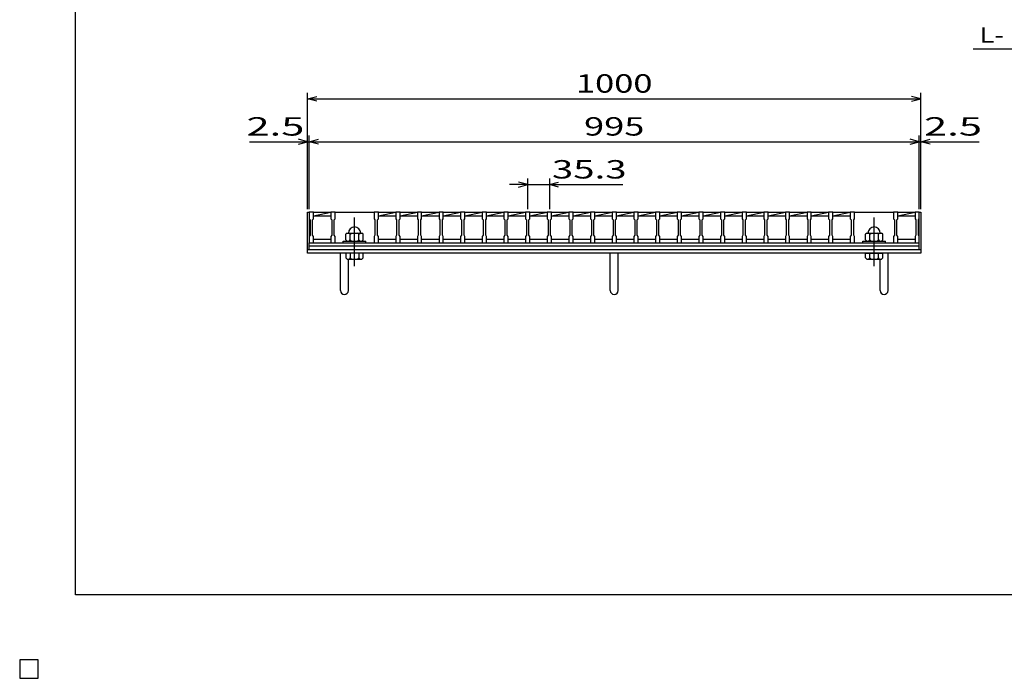
# Model space of a CAD drawing. Units: millimetres. Extents: x -182 to 173, y -128 to 105.
# Drawn here: x -182 to -21, y -128 to -21 of the extents above; entities that cross this region are included whole.
import ezdxf
from ezdxf.enums import TextEntityAlignment as Align

# ---------------------------------------------------------------- set-up
doc = ezdxf.new("R2010")
doc.units = ezdxf.units.MM
doc.header["$LTSCALE"] = 0.25
doc.linetypes.add('CENTER', pattern=[50.8, 31.75, -6.35, 6.35, -6.35])
for name, color, linetype in [('16', 7, 'Continuous'), ('19', 7, 'Continuous'), ('22', 7, 'Continuous')]:
    doc.layers.add(name, color=color, linetype=linetype)
doc.styles.add('dcStyle0', font='txt.shx', dxfattribs={"width": 0.833333, "bigfont": 'bigfont'})

msp = doc.modelspace()

# ---------------------------------------------------------------- linework, layer by layer
at = {"color": 150, "linetype": 'Continuous', "lineweight": 25}
for p, q in [((-172.9, -114.65), (-172.9, 105.35)), ((173.1, -114.65), (-172.9, -114.65))]:
    msp.add_line(p, q, dxfattribs=at)
at = {"layer": '16', "color": 3, "linetype": 'Continuous', "lineweight": 25}
for p, q in [((-134.8, -52.25), (-134.8, -52.18)), ((-134.8, -52.18), (-134.1, -52.18)), ((-134.8, -52.25), (-134.8, -53.3)), ((-134.1, -52.25), (-134.8, -52.25)), ((-134.8, -52.25), (-134.8, -56.65)), ((-134.1, -52.18), (-134.1, -52.25)), ((-134.1, -53.3), (-134.1, -52.25)), ((-134.1, -52.25), (-131.27, -52.25)), ((-134.1, -52.85), (-131.27, -52.25)), ((-134.1, -52.85), (-131.27, -52.85)), ((-131.27, -52.25), (-131.27, -52.18)), ((-131.27, -52.18), (-130.57, -52.18)), ((-131.27, -52.25), (-131.27, -53.3)), ((-130.57, -52.25), (-131.27, -52.25)), ((-130.57, -52.18), (-130.57, -52.25)), ((-130.57, -53.3), (-130.57, -52.25)), ((-130.57, -52.25), (-124.21, -52.25)), ((-124.21, -52.25), (-124.21, -52.18)), ((-124.21, -52.18), (-123.51, -52.18)), ((-124.21, -52.25), (-124.21, -53.3)), ((-123.51, -52.25), (-124.21, -52.25)), ((-123.51, -52.18), (-123.51, -52.25)), ((-123.51, -53.3), (-123.51, -52.25)), ((-123.51, -52.25), (-120.68, -52.25)), ((-123.51, -52.85), (-120.68, -52.25)), ((-123.51, -52.85), (-120.68, -52.85)), ((-120.68, -52.25), (-120.68, -52.18)), ((-120.68, -52.18), (-119.98, -52.18)), ((-120.68, -52.25), (-120.68, -53.3)), ((-119.98, -52.25), (-120.68, -52.25)), ((-119.98, -52.18), (-119.98, -52.25)), ((-119.98, -53.3), (-119.98, -52.25)), ((-119.98, -52.25), (-117.15, -52.25)), ((-119.98, -52.85), (-117.15, -52.25)), ((-119.98, -52.85), (-117.15, -52.85)), ((-117.15, -52.25), (-117.15, -52.18)), ((-117.15, -52.18), (-116.45, -52.18)), ((-117.15, -52.25), (-117.15, -53.3)), ((-116.45, -52.25), (-117.15, -52.25)), ((-116.45, -52.18), (-116.45, -52.25)), ((-116.45, -53.3), (-116.45, -52.25)), ((-116.45, -52.25), (-113.62, -52.25)), ((-116.45, -52.85), (-113.62, -52.25)), ((-116.45, -52.85), (-113.62, -52.85)), ((-113.62, -52.25), (-113.62, -52.18)), ((-113.62, -52.18), (-112.92, -52.18)), ((-113.62, -52.25), (-113.62, -53.3)), ((-112.92, -52.25), (-113.62, -52.25)), ((-112.92, -52.18), (-112.92, -52.25)), ((-112.92, -53.3), (-112.92, -52.25)), ((-112.92, -52.25), (-110.09, -52.25)), ((-112.92, -52.85), (-110.09, -52.25)), ((-112.92, -52.85), (-110.09, -52.85)), ((-110.09, -52.25), (-110.09, -52.18)), ((-110.09, -52.18), (-109.39, -52.18)), ((-110.09, -52.25), (-110.09, -53.3)), ((-109.39, -52.25), (-110.09, -52.25)), ((-109.39, -52.18), (-109.39, -52.25)), ((-109.39, -53.3), (-109.39, -52.25)), ((-109.39, -52.25), (-106.56, -52.25)), ((-109.39, -52.85), (-106.56, -52.25)), ((-109.39, -52.85), (-106.56, -52.85)), ((-106.56, -52.25), (-106.56, -52.18)), ((-106.56, -52.18), (-105.86, -52.18)), ((-106.56, -52.25), (-106.56, -53.3)), ((-105.86, -52.25), (-106.56, -52.25)), ((-105.86, -52.18), (-105.86, -52.25)), ((-105.86, -53.3), (-105.86, -52.25)), ((-105.86, -52.25), (-103.03, -52.25)), ((-105.86, -52.85), (-103.03, -52.25)), ((-105.86, -52.85), (-103.03, -52.85)), ((-103.03, -52.25), (-103.03, -52.18)), ((-103.03, -52.18), (-102.33, -52.18)), ((-103.03, -52.25), (-103.03, -53.3)), ((-102.33, -52.25), (-103.03, -52.25)), ((-102.33, -52.18), (-102.33, -52.25)), ((-102.33, -53.3), (-102.33, -52.25)), ((-102.33, -52.25), (-99.5, -52.25)), ((-102.33, -52.85), (-99.5, -52.25)), ((-102.33, -52.85), (-99.5, -52.85)), ((-99.5, -52.25), (-99.5, -52.18)), ((-99.5, -52.18), (-98.8, -52.18)), ((-99.5, -52.25), (-99.5, -53.3)), ((-98.8, -52.25), (-99.5, -52.25)), ((-98.8, -52.18), (-98.8, -52.25)), ((-98.8, -53.3), (-98.8, -52.25)), ((-98.8, -52.25), (-95.97, -52.25)), ((-98.8, -52.85), (-95.97, -52.25)), ((-98.8, -52.85), (-95.97, -52.85)), ((-95.97, -52.25), (-95.97, -52.18)), ((-95.97, -52.18), (-95.27, -52.18)), ((-95.97, -52.25), (-95.97, -53.3)), ((-95.27, -52.25), (-95.97, -52.25)), ((-95.27, -52.18), (-95.27, -52.25)), ((-95.27, -53.3), (-95.27, -52.25)), ((-95.27, -52.25), (-92.44, -52.25)), ((-95.27, -52.85), (-92.44, -52.25)), ((-95.27, -52.85), (-92.44, -52.85)), ((-92.44, -52.25), (-92.44, -52.18)), ((-92.44, -52.18), (-91.74, -52.18)), ((-92.44, -52.25), (-92.44, -53.3)), ((-91.74, -52.25), (-92.44, -52.25)), ((-91.74, -52.18), (-91.74, -52.25)), ((-91.74, -53.3), (-91.74, -52.25)), ((-91.74, -52.25), (-88.91, -52.25)), ((-91.74, -52.85), (-88.91, -52.25)), ((-91.74, -52.85), (-88.91, -52.85)), ((-88.91, -52.25), (-88.91, -52.18)), ((-88.91, -52.18), (-88.21, -52.18)), ((-88.91, -52.25), (-88.91, -53.3)), ((-88.21, -52.25), (-88.91, -52.25)), ((-88.21, -52.18), (-88.21, -52.25)), ((-88.21, -53.3), (-88.21, -52.25)), ((-88.21, -52.25), (-85.38, -52.25)), ((-88.21, -52.85), (-85.38, -52.25)), ((-88.21, -52.85), (-85.38, -52.85)), ((-85.38, -52.25), (-85.38, -52.18)), ((-85.38, -52.18), (-84.68, -52.18)), ((-85.38, -52.25), (-85.38, -53.3)), ((-84.68, -52.25), (-85.38, -52.25)), ((-84.68, -52.18), (-84.68, -52.25)), ((-84.68, -53.3), (-84.68, -52.25)), ((-84.68, -52.25), (-81.85, -52.25)), ((-84.68, -52.85), (-81.85, -52.25)), ((-84.68, -52.85), (-81.85, -52.85)), ((-81.85, -52.25), (-81.85, -52.18)), ((-81.85, -52.18), (-81.15, -52.18)), ((-81.85, -52.25), (-81.85, -53.3)), ((-81.15, -52.25), (-81.85, -52.25)), ((-81.15, -52.18), (-81.15, -52.25)), ((-81.15, -53.3), (-81.15, -52.25)), ((-81.15, -52.25), (-78.32, -52.25)), ((-81.15, -52.85), (-78.32, -52.25)), ((-81.15, -52.85), (-78.32, -52.85)), ((-78.32, -52.25), (-78.32, -52.18)), ((-78.32, -52.18), (-77.62, -52.18)), ((-78.32, -52.25), (-78.32, -53.3)), ((-77.62, -52.25), (-78.32, -52.25)), ((-77.62, -52.18), (-77.62, -52.25)), ((-77.62, -53.3), (-77.62, -52.25)), ((-77.62, -52.25), (-74.79, -52.25)), ((-77.62, -52.85), (-74.79, -52.25)), ((-77.62, -52.85), (-74.79, -52.85)), ((-74.79, -52.25), (-74.79, -52.18)), ((-74.79, -52.18), (-74.09, -52.18)), ((-74.79, -52.25), (-74.79, -53.3)), ((-74.09, -52.25), (-74.79, -52.25)), ((-74.09, -52.18), (-74.09, -52.25)), ((-74.09, -53.3), (-74.09, -52.25)), ((-74.09, -52.25), (-71.26, -52.25)), ((-74.09, -52.85), (-71.26, -52.25)), ((-74.09, -52.85), (-71.26, -52.85)), ((-71.26, -52.25), (-71.26, -52.18)), ((-71.26, -52.18), (-70.56, -52.18)), ((-71.26, -52.25), (-71.26, -53.3)), ((-70.56, -52.25), (-71.26, -52.25)), ((-70.56, -52.18), (-70.56, -52.25)), ((-70.56, -53.3), (-70.56, -52.25)), ((-70.56, -52.25), (-67.73, -52.25)), ((-70.56, -52.85), (-67.73, -52.25)), ((-70.56, -52.85), (-67.73, -52.85)), ((-67.73, -52.25), (-67.73, -52.18)), ((-67.73, -52.18), (-67.03, -52.18)), ((-67.73, -52.25), (-67.73, -53.3)), ((-67.03, -52.25), (-67.73, -52.25)), ((-67.03, -52.18), (-67.03, -52.25)), ((-67.03, -53.3), (-67.03, -52.25)), ((-67.03, -52.25), (-64.2, -52.25)), ((-67.03, -52.85), (-64.2, -52.25)), ((-67.03, -52.85), (-64.2, -52.85)), ((-64.2, -52.25), (-64.2, -52.18)), ((-64.2, -52.18), (-63.5, -52.18)), ((-64.2, -52.25), (-64.2, -53.3)), ((-63.5, -52.25), (-64.2, -52.25)), ((-63.5, -52.18), (-63.5, -52.25)), ((-63.5, -53.3), (-63.5, -52.25)), ((-63.5, -52.25), (-60.67, -52.25)), ((-63.5, -52.85), (-60.67, -52.25)), ((-63.5, -52.85), (-60.67, -52.85)), ((-60.67, -52.25), (-60.67, -52.18)), ((-60.67, -52.18), (-59.97, -52.18)), ((-60.67, -52.25), (-60.67, -53.3)), ((-59.97, -52.25), (-60.67, -52.25)), ((-59.97, -52.18), (-59.97, -52.25)), ((-59.97, -53.3), (-59.97, -52.25)), ((-59.97, -52.25), (-57.14, -52.25)), ((-59.97, -52.85), (-57.14, -52.25)), ((-59.97, -52.85), (-57.14, -52.85)), ((-57.14, -52.25), (-57.14, -52.18)), ((-57.14, -52.18), (-56.44, -52.18)), ((-57.14, -52.25), (-57.14, -53.3)), ((-56.44, -52.25), (-57.14, -52.25)), ((-56.44, -52.18), (-56.44, -52.25)), ((-56.44, -53.3), (-56.44, -52.25)), ((-56.44, -52.25), (-53.61, -52.25)), ((-56.44, -52.85), (-53.61, -52.25)), ((-56.44, -52.85), (-53.61, -52.85)), ((-53.61, -52.25), (-53.61, -52.18)), ((-53.61, -52.18), (-52.91, -52.18)), ((-53.61, -52.25), (-53.61, -53.3)), ((-52.91, -52.25), (-53.61, -52.25)), ((-52.91, -52.18), (-52.91, -52.25)), ((-52.91, -53.3), (-52.91, -52.25)), ((-52.91, -52.25), (-50.08, -52.25)), ((-52.91, -52.85), (-50.08, -52.25)), ((-52.91, -52.85), (-50.08, -52.85)), ((-50.08, -52.25), (-50.08, -52.18)), ((-50.08, -52.18), (-49.38, -52.18)), ((-50.08, -52.25), (-50.08, -53.3)), ((-49.38, -52.25), (-50.08, -52.25)), ((-49.38, -52.18), (-49.38, -52.25)), ((-49.38, -53.3), (-49.38, -52.25)), ((-49.38, -52.25), (-46.55, -52.25)), ((-49.38, -52.85), (-46.55, -52.25)), ((-49.38, -52.85), (-46.55, -52.85)), ((-46.55, -52.25), (-46.55, -52.18)), ((-46.55, -52.18), (-45.85, -52.18)), ((-46.55, -52.25), (-46.55, -53.3)), ((-45.85, -52.25), (-46.55, -52.25)), ((-45.85, -52.18), (-45.85, -52.25)), ((-45.85, -53.3), (-45.85, -52.25)), ((-45.85, -52.25), (-39.49, -52.25)), ((-39.49, -52.25), (-39.49, -52.18)), ((-39.49, -52.18), (-38.79, -52.18)), ((-39.49, -52.25), (-39.49, -53.3)), ((-38.79, -52.25), (-39.49, -52.25)), ((-38.79, -52.18), (-38.79, -52.25)), ((-38.79, -53.3), (-38.79, -52.25)), ((-38.79, -52.25), (-36, -52.25)), ((-38.79, -52.85), (-36, -52.26)), ((-38.79, -52.85), (-36, -52.85)), ((-36, -52.25), (-36, -52.18)), ((-36, -52.18), (-35.3, -52.18)), ((-36, -52.25), (-36, -53.3)), ((-35.3, -52.25), (-36, -52.25)), ((-35.3, -52.18), (-35.3, -52.25)), ((-35.3, -53.3), (-35.3, -52.25)), ((-35.3, -56.65), (-35.3, -52.25)), ((-134.8, -53.3), (-134.65, -53.5)), ((-134.65, -53.5), (-134.65, -56)), ((-134.25, -53.5), (-134.1, -53.3)), ((-134.25, -56), (-134.25, -53.5)), ((-131.27, -53.3), (-131.12, -53.5)), ((-131.12, -53.5), (-131.12, -56)), ((-130.72, -53.5), (-130.57, -53.3)), ((-130.72, -56), (-130.72, -53.5)), ((-124.21, -53.3), (-124.06, -53.5)), ((-124.06, -53.5), (-124.06, -56)), ((-123.66, -53.5), (-123.51, -53.3)), ((-123.66, -56), (-123.66, -53.5)), ((-120.68, -53.3), (-120.53, -53.5)), ((-120.53, -53.5), (-120.53, -56)), ((-120.13, -53.5), (-119.98, -53.3)), ((-120.13, -56), (-120.13, -53.5)), ((-117.15, -53.3), (-117, -53.5)), ((-117, -53.5), (-117, -56)), ((-116.6, -53.5), (-116.45, -53.3)), ((-116.6, -56), (-116.6, -53.5)), ((-113.62, -53.3), (-113.47, -53.5)), ((-113.47, -53.5), (-113.47, -56)), ((-113.07, -53.5), (-112.92, -53.3)), ((-113.07, -56), (-113.07, -53.5)), ((-110.09, -53.3), (-109.94, -53.5)), ((-109.94, -53.5), (-109.94, -56)), ((-109.54, -53.5), (-109.39, -53.3)), ((-109.54, -56), (-109.54, -53.5)), ((-106.56, -53.3), (-106.41, -53.5)), ((-106.41, -53.5), (-106.41, -56)), ((-106.01, -53.5), (-105.86, -53.3)), ((-106.01, -56), (-106.01, -53.5)), ((-103.03, -53.3), (-102.88, -53.5)), ((-102.88, -53.5), (-102.88, -56)), ((-102.48, -53.5), (-102.33, -53.3)), ((-102.48, -56), (-102.48, -53.5)), ((-99.5, -53.3), (-99.35, -53.5)), ((-99.35, -53.5), (-99.35, -56)), ((-98.95, -53.5), (-98.8, -53.3)), ((-98.95, -56), (-98.95, -53.5)), ((-95.97, -53.3), (-95.82, -53.5)), ((-95.82, -53.5), (-95.82, -56)), ((-95.42, -53.5), (-95.27, -53.3)), ((-95.42, -56), (-95.42, -53.5)), ((-92.44, -53.3), (-92.29, -53.5)), ((-92.29, -53.5), (-92.29, -56)), ((-91.89, -53.5), (-91.74, -53.3)), ((-91.89, -56), (-91.89, -53.5)), ((-88.91, -53.3), (-88.76, -53.5)), ((-88.76, -53.5), (-88.76, -56)), ((-88.36, -53.5), (-88.21, -53.3)), ((-88.36, -56), (-88.36, -53.5)), ((-85.38, -53.3), (-85.23, -53.5)), ((-85.23, -53.5), (-85.23, -56)), ((-84.83, -53.5), (-84.68, -53.3)), ((-84.83, -56), (-84.83, -53.5)), ((-81.85, -53.3), (-81.7, -53.5)), ((-81.7, -53.5), (-81.7, -56)), ((-81.3, -53.5), (-81.15, -53.3)), ((-81.3, -56), (-81.3, -53.5)), ((-78.32, -53.3), (-78.17, -53.5)), ((-78.17, -53.5), (-78.17, -56)), ((-77.77, -53.5), (-77.62, -53.3)), ((-77.77, -56), (-77.77, -53.5)), ((-74.79, -53.3), (-74.64, -53.5)), ((-74.64, -53.5), (-74.64, -56)), ((-74.24, -53.5), (-74.09, -53.3)), ((-74.24, -56), (-74.24, -53.5)), ((-71.26, -53.3), (-71.11, -53.5)), ((-71.11, -53.5), (-71.11, -56)), ((-70.71, -53.5), (-70.56, -53.3)), ((-70.71, -56), (-70.71, -53.5)), ((-67.73, -53.3), (-67.58, -53.5)), ((-67.58, -53.5), (-67.58, -56)), ((-67.18, -53.5), (-67.03, -53.3)), ((-67.18, -56), (-67.18, -53.5)), ((-64.2, -53.3), (-64.05, -53.5)), ((-64.05, -53.5), (-64.05, -56)), ((-63.65, -53.5), (-63.5, -53.3)), ((-63.65, -56), (-63.65, -53.5)), ((-60.67, -53.3), (-60.52, -53.5)), ((-60.52, -53.5), (-60.52, -56)), ((-60.12, -53.5), (-59.97, -53.3)), ((-60.12, -56), (-60.12, -53.5)), ((-57.14, -53.3), (-56.99, -53.5)), ((-56.99, -53.5), (-56.99, -56)), ((-56.59, -53.5), (-56.44, -53.3)), ((-56.59, -56), (-56.59, -53.5)), ((-53.61, -53.3), (-53.46, -53.5)), ((-53.46, -53.5), (-53.46, -56)), ((-53.06, -53.5), (-52.91, -53.3)), ((-53.06, -56), (-53.06, -53.5)), ((-50.08, -53.3), (-49.93, -53.5)), ((-49.93, -53.5), (-49.93, -56)), ((-49.53, -53.5), (-49.38, -53.3)), ((-49.53, -56), (-49.53, -53.5)), ((-46.55, -53.3), (-46.4, -53.5)), ((-46.4, -53.5), (-46.4, -56)), ((-46, -53.5), (-45.85, -53.3)), ((-46, -56), (-46, -53.5)), ((-39.49, -53.3), (-39.34, -53.5)), ((-39.34, -53.5), (-39.34, -56)), ((-38.94, -53.5), (-38.79, -53.3)), ((-38.94, -56), (-38.94, -53.5)), ((-36, -53.3), (-35.85, -53.5)), ((-35.85, -53.5), (-35.85, -56)), ((-35.45, -53.5), (-35.3, -53.3)), ((-35.45, -56), (-35.45, -53.5)), ((-134.65, -56), (-134.8, -56.2)), ((-134.1, -56.2), (-134.25, -56)), ((-131.12, -56), (-131.27, -56.2)), ((-130.57, -56.2), (-130.72, -56)), ((-128.59, -55.65), (-128.79, -55.85)), ((-128.79, -56.75), (-128.79, -55.85)), ((-128.59, -55.65), (-126.19, -55.65)), ((-128.09, -55.85), (-128.29, -55.65)), ((-128.09, -55.85), (-127.89, -55.65)), ((-128.09, -56.75), (-128.09, -55.85)), ((-126.69, -55.85), (-126.89, -55.65)), ((-126.69, -55.85), (-126.49, -55.65)), ((-126.69, -56.75), (-126.69, -55.85)), ((-125.99, -55.85), (-126.19, -55.65)), ((-125.99, -56.75), (-125.99, -55.85)), ((-124.06, -56), (-124.21, -56.2)), ((-123.51, -56.2), (-123.66, -56)), ((-120.53, -56), (-120.68, -56.2)), ((-119.98, -56.2), (-120.13, -56)), ((-117, -56), (-117.15, -56.2)), ((-116.45, -56.2), (-116.6, -56)), ((-113.47, -56), (-113.62, -56.2)), ((-112.92, -56.2), (-113.07, -56)), ((-109.94, -56), (-110.09, -56.2)), ((-109.39, -56.2), (-109.54, -56)), ((-106.41, -56), (-106.56, -56.2)), ((-105.86, -56.2), (-106.01, -56)), ((-102.88, -56), (-103.03, -56.2)), ((-102.33, -56.2), (-102.48, -56)), ((-99.35, -56), (-99.5, -56.2)), ((-98.8, -56.2), (-98.95, -56)), ((-95.82, -56), (-95.97, -56.2)), ((-95.27, -56.2), (-95.42, -56)), ((-92.29, -56), (-92.44, -56.2)), ((-91.74, -56.2), (-91.89, -56)), ((-88.76, -56), (-88.91, -56.2)), ((-88.21, -56.2), (-88.36, -56)), ((-85.23, -56), (-85.38, -56.2)), ((-84.68, -56.2), (-84.83, -56)), ((-81.7, -56), (-81.85, -56.2)), ((-81.15, -56.2), (-81.3, -56)), ((-78.17, -56), (-78.32, -56.2)), ((-77.62, -56.2), (-77.77, -56)), ((-74.64, -56), (-74.79, -56.2)), ((-74.09, -56.2), (-74.24, -56)), ((-71.11, -56), (-71.26, -56.2)), ((-70.56, -56.2), (-70.71, -56)), ((-67.58, -56), (-67.73, -56.2)), ((-67.03, -56.2), (-67.18, -56)), ((-64.05, -56), (-64.2, -56.2)), ((-63.5, -56.2), (-63.65, -56)), ((-60.52, -56), (-60.67, -56.2)), ((-59.97, -56.2), (-60.12, -56)), ((-56.99, -56), (-57.14, -56.2)), ((-56.44, -56.2), (-56.59, -56)), ((-53.46, -56), (-53.61, -56.2)), ((-52.91, -56.2), (-53.06, -56)), ((-49.93, -56), (-50.08, -56.2)), ((-49.38, -56.2), (-49.53, -56)), ((-46.4, -56), (-46.55, -56.2)), ((-45.85, -56.2), (-46, -56)), ((-43.87, -55.65), (-44.07, -55.85)), ((-44.07, -56.75), (-44.07, -55.85)), ((-43.87, -55.65), (-41.47, -55.65)), ((-43.37, -55.85), (-43.57, -55.65)), ((-43.37, -55.85), (-43.17, -55.65)), ((-43.37, -56.75), (-43.37, -55.85)), ((-41.97, -55.85), (-42.17, -55.65)), ((-41.97, -55.85), (-41.77, -55.65)), ((-41.97, -56.75), (-41.97, -55.85)), ((-41.27, -55.85), (-41.47, -55.65)), ((-41.27, -56.75), (-41.27, -55.85)), ((-39.34, -56), (-39.49, -56.2)), ((-38.79, -56.2), (-38.94, -56)), ((-35.85, -56), (-36, -56.2)), ((-35.3, -56.2), (-35.45, -56)), ((-134.8, -56.2), (-134.8, -57.25)), ((-134.8, -57.25), (-134.1, -57.25)), ((-134.8, -57.25), (-35.3, -57.25)), ((-134.8, -57.7), (-134.8, -57.25)), ((-134.8, -57.7), (-35.3, -57.7)), ((-134.8, -58.3), (-134.8, -57.7)), ((-134.1, -57.25), (-134.1, -56.2)), ((-134.1, -56.65), (-131.27, -56.65)), ((-131.27, -56.2), (-131.27, -57.25)), ((-131.27, -57.25), (-130.57, -57.25)), ((-130.57, -57.25), (-130.57, -56.2)), ((-130.57, -57.25), (-124.21, -57.25)), ((-129.24, -57.25), (-129.24, -56.95)), ((-129.24, -56.95), (-125.54, -56.95)), ((-129.24, -57.25), (-125.54, -57.25)), ((-128.79, -56.75), (-128.59, -56.95)), ((-128.29, -56.95), (-128.09, -56.75)), ((-128.09, -56.75), (-127.89, -56.95)), ((-126.89, -56.95), (-126.69, -56.75)), ((-126.69, -56.75), (-126.49, -56.95)), ((-126.19, -56.95), (-125.99, -56.75)), ((-125.54, -57.25), (-125.54, -56.95)), ((-124.21, -56.2), (-124.21, -57.25)), ((-124.21, -57.25), (-123.51, -57.25)), ((-123.51, -57.25), (-123.51, -56.2)), ((-123.51, -56.65), (-120.68, -56.65)), ((-120.68, -56.2), (-120.68, -57.25)), ((-120.68, -57.25), (-119.98, -57.25)), ((-119.98, -57.25), (-119.98, -56.2)), ((-119.98, -56.65), (-117.15, -56.65)), ((-117.15, -56.2), (-117.15, -57.25)), ((-117.15, -57.25), (-116.45, -57.25)), ((-116.45, -57.25), (-116.45, -56.2)), ((-116.45, -56.65), (-113.62, -56.65)), ((-113.62, -56.2), (-113.62, -57.25)), ((-113.62, -57.25), (-112.92, -57.25)), ((-112.92, -57.25), (-112.92, -56.2)), ((-112.92, -56.65), (-110.09, -56.65)), ((-110.09, -56.2), (-110.09, -57.25)), ((-110.09, -57.25), (-109.39, -57.25)), ((-109.39, -57.25), (-109.39, -56.2)), ((-109.39, -56.65), (-106.56, -56.65)), ((-106.56, -56.2), (-106.56, -57.25)), ((-106.56, -57.25), (-105.86, -57.25)), ((-105.86, -57.25), (-105.86, -56.2)), ((-105.86, -56.65), (-103.03, -56.65)), ((-103.03, -56.2), (-103.03, -57.25)), ((-103.03, -57.25), (-102.33, -57.25)), ((-102.33, -57.25), (-102.33, -56.2)), ((-102.33, -56.65), (-99.5, -56.65)), ((-99.5, -56.2), (-99.5, -57.25)), ((-99.5, -57.25), (-98.8, -57.25)), ((-98.8, -57.25), (-98.8, -56.2)), ((-98.8, -56.65), (-95.97, -56.65)), ((-95.97, -56.2), (-95.97, -57.25)), ((-95.97, -57.25), (-95.27, -57.25)), ((-95.27, -57.25), (-95.27, -56.2)), ((-95.27, -56.65), (-92.44, -56.65)), ((-92.44, -56.2), (-92.44, -57.25)), ((-92.44, -57.25), (-91.74, -57.25)), ((-91.74, -57.25), (-91.74, -56.2)), ((-91.74, -56.65), (-88.91, -56.65)), ((-88.91, -56.2), (-88.91, -57.25)), ((-88.91, -57.25), (-88.21, -57.25)), ((-88.21, -57.25), (-88.21, -56.2)), ((-88.21, -56.65), (-85.38, -56.65)), ((-85.38, -56.2), (-85.38, -57.25)), ((-85.38, -57.25), (-84.68, -57.25)), ((-84.68, -57.25), (-84.68, -56.2)), ((-84.68, -56.65), (-81.85, -56.65)), ((-81.85, -56.2), (-81.85, -57.25)), ((-81.85, -57.25), (-81.15, -57.25)), ((-81.15, -57.25), (-81.15, -56.2)), ((-81.15, -56.65), (-78.32, -56.65)), ((-78.32, -56.2), (-78.32, -57.25)), ((-78.32, -57.25), (-77.62, -57.25)), ((-77.62, -57.25), (-77.62, -56.2)), ((-77.62, -56.65), (-74.79, -56.65)), ((-74.79, -56.2), (-74.79, -57.25)), ((-74.79, -57.25), (-74.09, -57.25)), ((-74.09, -57.25), (-74.09, -56.2)), ((-74.09, -56.65), (-71.26, -56.65)), ((-71.26, -56.2), (-71.26, -57.25)), ((-71.26, -57.25), (-70.56, -57.25)), ((-70.56, -57.25), (-70.56, -56.2)), ((-70.56, -56.65), (-67.73, -56.65)), ((-67.73, -56.2), (-67.73, -57.25)), ((-67.73, -57.25), (-67.03, -57.25)), ((-67.03, -57.25), (-67.03, -56.2)), ((-67.03, -56.65), (-64.2, -56.65)), ((-64.2, -56.2), (-64.2, -57.25)), ((-64.2, -57.25), (-63.5, -57.25)), ((-63.5, -57.25), (-63.5, -56.2)), ((-63.5, -56.65), (-60.67, -56.65)), ((-60.67, -56.2), (-60.67, -57.25)), ((-60.67, -57.25), (-59.97, -57.25)), ((-59.97, -57.25), (-59.97, -56.2)), ((-59.97, -56.65), (-57.14, -56.65)), ((-57.14, -56.2), (-57.14, -57.25)), ((-57.14, -57.25), (-56.44, -57.25)), ((-56.44, -57.25), (-56.44, -56.2)), ((-56.44, -56.65), (-53.61, -56.65)), ((-53.61, -56.2), (-53.61, -57.25)), ((-53.61, -57.25), (-52.91, -57.25)), ((-52.91, -57.25), (-52.91, -56.2)), ((-52.91, -56.65), (-50.08, -56.65)), ((-50.08, -56.2), (-50.08, -57.25)), ((-50.08, -57.25), (-49.38, -57.25)), ((-49.38, -57.25), (-49.38, -56.2)), ((-49.38, -56.65), (-46.55, -56.65)), ((-46.55, -56.2), (-46.55, -57.25)), ((-46.55, -57.25), (-45.85, -57.25)), ((-45.85, -57.25), (-45.85, -56.2)), ((-45.85, -57.25), (-39.49, -57.25)), ((-44.52, -57.25), (-44.52, -56.95)), ((-44.52, -56.95), (-40.82, -56.95)), ((-44.52, -57.25), (-40.82, -57.25)), ((-44.07, -56.75), (-43.87, -56.95)), ((-43.57, -56.95), (-43.37, -56.75)), ((-43.37, -56.75), (-43.17, -56.95)), ((-42.17, -56.95), (-41.97, -56.75)), ((-41.97, -56.75), (-41.77, -56.95)), ((-41.47, -56.95), (-41.27, -56.75)), ((-40.82, -57.25), (-40.82, -56.95)), ((-39.49, -56.2), (-39.49, -57.25)), ((-39.49, -57.25), (-38.79, -57.25)), ((-38.79, -57.25), (-38.79, -56.2)), ((-38.79, -56.65), (-36, -56.65)), ((-36, -56.2), (-36, -57.25)), ((-36, -57.25), (-35.3, -57.25)), ((-35.3, -57.25), (-35.3, -56.2)), ((-35.3, -57.7), (-35.3, -57.25)), ((-35.3, -58.3), (-35.3, -57.7)), ((-134.8, -58.3), (-35.3, -58.3)), ((-179, -125.25), (-182, -125.25)), ((-182, -125.25), (-182, -128.25)), ((-179, -125.25), (-182, -125.25)), ((-182, -125.25), (-182, -128.25)), ((-179, -125.25), (-182, -125.25)), ((-182, -125.25), (-182, -128.25)), ((-179, -125.25), (-182, -125.25)), ((-182, -125.25), (-182, -128.25)), ((-179, -125.25), (-182, -125.25)), ((-182, -125.25), (-182, -128.25)), ((-179, -128.25), (-179, -125.25)), ((-179, -128.25), (-179, -125.25)), ((-179, -128.25), (-179, -125.25)), ((-179, -128.25), (-179, -125.25)), ((-179, -128.25), (-179, -125.25)), ((-182, -128.25), (-179, -128.25)), ((-182, -128.25), (-179, -128.25)), ((-182, -128.25), (-179, -128.25)), ((-182, -128.25), (-179, -128.25)), ((-182, -128.25), (-179, -128.25))]:
    msp.add_line(p, q, dxfattribs=at)
at = {"layer": '16', "color": 3, "linetype": 'CENTER', "lineweight": 25}
for p, q in [((-127.39, -61.05), (-127.39, -52.95)), ((-42.67, -61.05), (-42.67, -52.95))]:
    msp.add_line(p, q, dxfattribs=at)
at = {"layer": '16', "color": 3, "linetype": 'Continuous', "lineweight": 25}
for centre in [(-127.39, -55.65), (-42.67, -55.65)]:
    msp.add_arc(centre, 1, 0, 180, dxfattribs=at)
at = {"layer": '19', "color": 6, "linetype": 'Continuous', "lineweight": 25}
for p, q in [((-135.05, -58.3), (-135.05, -52.25)), ((-135.05, -52.25), (-134.8, -52.25)), ((-35.3, -52.25), (-35.05, -52.25)), ((-35.05, -52.25), (-35.05, -58.3)), ((-135.05, -58.3), (-35.05, -58.3)), ((-135.05, -58.9), (-135.05, -58.3)), ((-35.05, -58.9), (-135.05, -58.9)), ((-129.7, -65.01), (-129.7, -58.9)), ((-128.79, -58.9), (-128.79, -59.7)), ((-125.99, -58.9), (-128.79, -58.9)), ((-128.09, -58.9), (-128.09, -59.7)), ((-126.69, -58.9), (-126.69, -59.7)), ((-125.99, -59.7), (-125.99, -58.9)), ((-85.7, -65.01), (-85.7, -58.9)), ((-84.4, -65.01), (-84.4, -58.9)), ((-44.07, -59.7), (-44.07, -58.9)), ((-44.07, -58.9), (-41.27, -58.9)), ((-43.37, -59.7), (-43.37, -58.9)), ((-41.97, -59.7), (-41.97, -58.9)), ((-41.27, -59.7), (-41.27, -58.9)), ((-40.4, -65.01), (-40.4, -58.9)), ((-35.05, -58.3), (-35.05, -58.9)), ((-128.79, -59.7), (-128.59, -59.9)), ((-128.59, -59.9), (-126.19, -59.9)), ((-128.4, -65.01), (-128.4, -59.9)), ((-128.09, -59.7), (-128.29, -59.9)), ((-127.89, -59.9), (-128.09, -59.7)), ((-126.69, -59.7), (-126.89, -59.9)), ((-126.49, -59.9), (-126.69, -59.7)), ((-126.19, -59.9), (-125.99, -59.7)), ((-44.07, -59.7), (-43.87, -59.9)), ((-43.87, -59.9), (-41.47, -59.9)), ((-43.37, -59.7), (-43.57, -59.9)), ((-43.17, -59.9), (-43.37, -59.7)), ((-41.97, -59.7), (-42.17, -59.9)), ((-41.77, -59.9), (-41.97, -59.7)), ((-41.7, -65.01), (-41.7, -59.9)), ((-41.47, -59.9), (-41.27, -59.7))]:
    msp.add_line(p, q, dxfattribs=at)
for centre in [(-129.05, -65.01), (-85.05, -65.01), (-41.05, -65.01)]:
    msp.add_arc(centre, 0.65, 180, 0, dxfattribs=at)
at = {"layer": '22', "color": 4, "linetype": 'Continuous', "lineweight": 25}
for p, q in [((-26.5, -25.6), (-6.5, -25.6)), ((-135.05, -51.75), (-135.05, -32.75)), ((-135.05, -33.75), (-133.55, -33.35)), ((-35.05, -33.75), (-36.55, -33.35)), ((-35.05, -51.75), (-35.05, -32.75)), ((-133.55, -34.15), (-135.05, -33.75)), ((-135.05, -33.75), (-35.05, -33.75)), ((-36.55, -34.15), (-35.05, -33.75)), ((-135.05, -51.75), (-135.05, -39.75)), ((-134.8, -51.75), (-134.8, -39.75)), ((-35.3, -51.75), (-35.3, -39.75)), ((-35.05, -51.75), (-35.05, -39.75)), ((-144.55, -40.75), (-135.05, -40.75)), ((-135.05, -40.75), (-136.55, -40.35)), ((-136.55, -41.15), (-135.05, -40.75)), ((-135.05, -40.75), (-134.8, -40.75)), ((-134.8, -40.75), (-133.3, -40.35)), ((-133.3, -41.15), (-134.8, -40.75)), ((-134.8, -40.75), (-35.3, -40.75)), ((-35.3, -40.75), (-36.8, -40.35)), ((-36.8, -41.15), (-35.3, -40.75)), ((-35.3, -40.75), (-35.05, -40.75)), ((-35.05, -40.75), (-33.55, -40.35)), ((-33.55, -41.15), (-35.05, -40.75)), ((-35.05, -40.75), (-25.55, -40.75)), ((-99.15, -47.75), (-102.15, -47.75)), ((-99.15, -47.75), (-100.65, -47.35)), ((-100.65, -48.15), (-99.15, -47.75)), ((-99.15, -51.75), (-99.15, -46.75)), ((-99.15, -47.75), (-95.62, -47.75)), ((-95.62, -46.75), (-95.62, -51.75)), ((-95.62, -47.75), (-94.12, -47.35)), ((-94.12, -48.15), (-95.62, -47.75)), ((-95.62, -47.75), (-83.62, -47.75))]:
    msp.add_line(p, q, dxfattribs=at)
at = {"layer": '22', "color": 2, "linetype": 'Continuous', "lineweight": 25}
for p, q in [((-179, -125.25), (-182, -125.25)), ((-182, -125.25), (-182, -128.25)), ((-179, -125.25), (-182, -125.25)), ((-182, -125.25), (-182, -128.25)), ((-179, -125.25), (-182, -125.25)), ((-182, -125.25), (-182, -128.25)), ((-179, -128.25), (-179, -125.25)), ((-179, -128.25), (-179, -125.25)), ((-179, -128.25), (-179, -125.25)), ((-182, -128.25), (-179, -128.25)), ((-182, -128.25), (-179, -128.25)), ((-182, -128.25), (-179, -128.25))]:
    msp.add_line(p, q, dxfattribs=at)

# ---------------------------------------------------------------- texts
at = {"layer": '22', "color": 2, "style": 'dcStyle0'}
for s, height, width, p, p2 in [('L-', 2.5, 0.8, (-25.5, -24.6), (-21.5, -24.6)), (' 1000 ', 3, 0.833333, (-92.55, -32.75), (-77.55, -32.75)), (' 2.5 ', 3, 0.833333, (-146.55, -39.75), (-134.05, -39.75)), (' 995 ', 3, 0.833333, (-91.3, -39.75), (-78.8, -39.75)), (' 2.5 ', 3, 0.833333, (-36.05, -39.75), (-23.55, -39.75)), (' 35.3 ', 3, 0.833333, (-96.62, -46.75), (-81.62, -46.75))]:
    msp.add_text(s, height=height, dxfattribs=dict(at, width=width)).set_placement(p, p2, align=Align.FIT)

doc.saveas('drawing.dxf')
